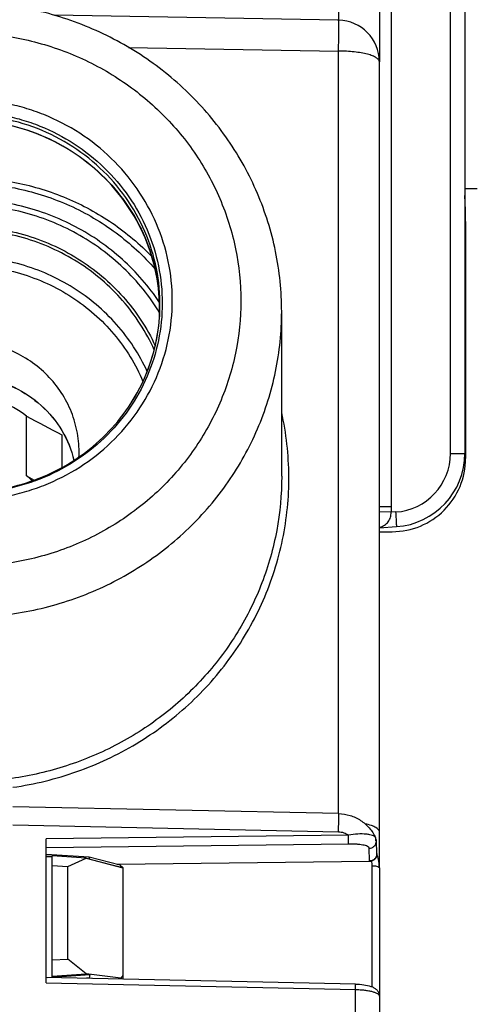
# Model space of a CAD drawing. Units: millimetres. Extents: x 0 to 420, y 0 to 297.
# Drawn here: x 363 to 366, y 123 to 130 of the extents above; entities that cross this region are included whole.
import ezdxf

# ---------------------------------------------------------------- set-up
doc = ezdxf.new("R2010")
doc.units = ezdxf.units.MM
doc.header["$LTSCALE"] = 23.1
doc.layers.get('0').update_dxf_attribs({"linetype": 'CONTINUOUS'})
doc.layers.add('INTF_1', color=7, linetype='CONTINUOUS')
doc.styles.get("Standard").update_dxf_attribs({"font": 'txt', "width": 0.8})
doc.dimstyles.new('DIMSTYLE_1', dxfattribs={"dimtxt": 2.5, "dimasz": 2.5, "dimexe": 1, "dimexo": 0, "dimtad": 1, "dimdec": 0, "dimlfac": 5.714286, "dimtxsty": 'STANDARD', "dimblk": '_FILLED', "dimblk1": '_FILLED', "dimblk2": '_FILLED', "dimcen": 0.09, "dimazin": 2, "dimtp": 0.5, "dimtm": 0.5, "dimtfac": 1, "dimtdec": 0, "dimtofl": 0, "dimtmove": 0, "dimatfit": 3, "dimldrblk": '_FILLED', "dimfxl": 1, "dimtolj": 1, "dimarcsym": 0})

# ---------------------------------------------------------------- blocks, each defined once
blk = doc.blocks.new('_FILLED')
at = {"color": 0, "linetype": 'BYBLOCK'}
blk.add_solid([(0, 0), (-1, 0.166), (-1, -0.166)], dxfattribs=at)
blk = doc.blocks.new('*D12')
at = {"color": 2, "linetype": 'CONTINUOUS'}
for p, q in [((370.4291, 132.1494), (389.0887, 132.1494)), ((388.0887, 132.1494), (388.0887, 120.3535)), ((388.0887, 108.5577), (388.0887, 120.3535)), ((358.7816, 108.5577), (389.0887, 108.5577))]:
    blk.add_line(p, q, dxfattribs=at)
at = {"color": 2, "linetype": 'CONTINUOUS', "xscale": 2.5, "yscale": 2.5, "zscale": 2.5}
for p, rotation in [((388.0887, 132.1494), 90), ((388.0887, 108.5577), 270)]:
    blk.add_blockref('_FILLED', p, dxfattribs=dict(at, rotation=rotation))

msp = doc.modelspace()

# ---------------------------------------------------------------- linework, layer by layer
at = {"layer": 'INTF_1', "color": 9, "linetype": 'CONTINUOUS'}
for p, q in [((366.1176, 127.0175), (366.1176, 137.2183)), ((365.6942, 126.6348), (365.6942, 136.0526)), ((363.8101, 129.9258), (365.3159, 129.8996)), ((365.3159, 124.4379), (365.3159, 129.8996)), ((366.2207, 128.7595), (366.2251, 128.7595)), ((366.226, 128.679), (366.2207, 128.679)), ((366.1176, 127.0175), (366.2207, 127.0175)), ((365.6942, 126.6348), (365.6082, 126.6348)), ((365.6937, 126.5964), (365.6082, 126.5986)), ((365.7249, 126.5984), (365.6937, 126.5964)), ((362.9823, 124.3574), (365.3159, 124.3082)), ((365.3878, 124.2839), (363.2195, 124.2571)), ((365.5822, 124.262), (365.5811, 124.2665)), ((365.5829, 124.2426), (365.5822, 124.262)), ((365.3878, 124.2196), (363.2195, 124.1928)), ((365.5379, 124.099), (365.5352, 124.1904)), ((365.5868, 124.2427), (365.5868, 124.2427)), ((365.5894, 124.1521), (365.5897, 124.1513)), ((365.5895, 124.1521), (365.5898, 124.1513)), ((365.5567, 123.1971), (365.5567, 124.0627)), ((365.6082, 124.0498), (365.6082, 124.0491)), ((365.6082, 124.0498), (365.6082, 124.0491)), ((363.2195, 123.226), (365.4363, 123.1786)), ((365.4363, 122.1875), (365.4363, 123.1786))]:
    msp.add_line(p, q, dxfattribs=at)
at = {"layer": 'INTF_1', "color": 6, "linetype": 'CONTINUOUS'}
for p, q in [((366.2207, 137.2183), (366.2207, 127.0175)), ((365.6082, 136.0526), (365.6082, 129.8234)), ((365.3159, 130.12), (363.2786, 130.1556)), ((365.6082, 124.0498), (365.6082, 129.8226)), ((364.9082, 126.8539), (364.9082, 128.033)), ((363.0794, 126.8576), (363.0794, 127.2851)), ((363.3332, 127.1504), (363.3332, 126.9171)), ((363.0794, 126.8576), (363.1346, 126.8268)), ((365.6082, 126.4857), (365.7299, 126.4936)), ((365.3166, 124.4379), (362.9821, 124.4871)), ((363.2195, 123.226), (363.2195, 124.2571)), ((365.5895, 124.1512), (365.5868, 124.2427)), ((363.5282, 124.1265), (363.2195, 124.146)), ((363.2632, 124.1301), (363.2195, 124.1328)), ((363.2195, 124.1311), (363.2632, 124.1283)), ((363.5061, 124.1183), (363.2632, 124.1347)), ((363.2632, 123.2668), (363.2632, 124.1347)), ((363.3763, 124.0601), (363.5061, 124.1183)), ((363.5061, 124.1183), (363.7707, 124.0506)), ((363.5335, 124.113), (363.5245, 124.1136)), ((363.7512, 124.0695), (363.5282, 124.1265)), ((363.5334, 124.113), (363.5282, 124.1265)), ((363.5333, 124.1113), (363.5335, 124.113)), ((363.5334, 124.113), (363.7707, 124.0524)), ((365.5895, 124.1519), (365.5894, 124.1522)), ((365.5895, 124.1519), (365.5898, 124.1513)), ((363.2632, 124.0663), (363.3763, 124.0601)), ((363.3763, 123.3967), (363.3763, 124.0601)), ((363.7297, 124.075), (365.538, 124.0973)), ((363.7512, 124.0695), (363.7707, 124.0524)), ((363.7707, 124.0524), (363.7707, 124.0506)), ((363.7707, 124.0506), (363.7707, 123.2575)), ((365.6082, 124.0491), (365.6082, 117.1814)), ((363.2632, 123.3914), (363.3763, 123.3967)), ((363.5061, 123.2896), (363.3763, 123.3967)), ((365.4365, 123.2175), (363.2195, 123.2649)), ((363.2327, 123.2646), (363.5334, 123.2863)), ((363.2632, 123.2732), (363.5061, 123.2896)), ((363.7552, 123.2595), (363.5061, 123.2896)), ((363.5334, 123.2863), (363.5282, 123.2602)), ((363.7707, 123.2798), (363.7552, 123.2595)), ((363.5282, 123.2602), (363.5086, 123.2587)), ((363.5467, 123.2579), (363.5282, 123.2602)), ((363.7552, 123.2595), (363.7552, 123.2535)), ((363.7645, 123.2533), (363.7674, 123.2564)), ((363.7674, 123.2564), (363.7707, 123.2575))]:
    msp.add_line(p, q, dxfattribs=at)
at = {"layer": 'INTF_1', "color": 7, "linetype": 'CONTINUOUS'}
for p, q in [((366.3082, 128.9119), (366.2207, 128.9119)), ((366.2251, 128.7595), (366.2207, 128.865)), ((366.226, 128.679), (366.226, 126.9822)), ((365.6082, 126.4573), (365.7011, 126.4573))]:
    msp.add_line(p, q, dxfattribs=at)
at = {"layer": 'INTF_1', "color": 6, "linetype": 'CONTINUOUS'}
msp.add_lwpolyline([(365.5868, 124.2427), (365.5866, 124.2457), (365.5854, 124.2539), (365.5831, 124.2618), (365.5811, 124.2665)], dxfattribs=at)
for centre, radius, start, end in [((365.3107, 129.8226), 0.2975, 0, 89.00001), ((362.734, 128.0845), 1.3023, 354.57584, 356.14158), ((362.7314, 128.049), 1.3026, 356.93762, 357.70761), ((362.6382, 126.72), 0.7168, 52.01818, 69.68697), ((369.2804, 138.6677), 12.9622, 241.41968, 242.68989), ((362.6882, 127.0277), 0.7685, 357.38856, 359.99954), ((365.6957, 127.0175), 0.525, 273.72704, 0.00009), ((362.6467, 126.3046), 0.7022, 47.48418, 51.9576), ((365.5619, 124.1424), 0.0292, 17.82393, 19.6958), ((365.3125, 124.0481), 0.2958, 20.23729, 20.42127), ((365.3126, 124.0481), 0.2958, 19.1775, 20.23733), ((365.3132, 124.0483), 0.2951, 15.46184, 19.17836), ((365.3144, 124.0487), 0.2938, 12.48026, 14.29932), ((365.5373, 124.1517), 0.0544, 270.73366, 287.62515), ((365.3144, 124.0487), 0.2938, 10.53332, 11.57629), ((365.3149, 124.0488), 0.2933, 9.52398, 10.53204), ((365.3154, 124.0489), 0.2929, 8.33764, 9.52396), ((365.3154, 124.0489), 0.2929, 5.35961, 7.05193), ((365.3159, 124.0489), 0.2924, 4.73429, 5.3582), ((365.316, 124.0489), 0.2923, 0.03855, 4.73385)]:
    msp.add_arc(centre, radius, start, end, dxfattribs=at)
at = {"layer": 'INTF_1', "color": 9, "linetype": 'CONTINUOUS'}
for centre, radius, start, end in [((362.7213, 128.0864), 1.3151, 327.51912, 356.09815), ((362.728, 128.0492), 1.3059, 357.1275, 357.70362), ((365.6976, 127.0175), 0.42, 273.72728, 0.00009), ((364.1539, 126.6348), 1.5404, 358.57037, 359.99877), ((365.3242, 124.1427), 0.2843, 24.80904, 25.72023), ((365.5884, 124.3074), 0.0198, 0.00006, 0.81114), ((365.5403, 124.1498), 0.0492, 1.6696, 3.11668), ((365.3127, 124.0482), 0.2956, 16.61952, 20.41832), ((365.3135, 124.0484), 0.2948, 15.54216, 16.61794), ((365.3139, 124.0486), 0.2944, 12.48125, 15.54255), ((365.3144, 124.0487), 0.2938, 11.57629, 12.48026), ((365.5797, 124.1002), 0.0419, 181.59362, 183.95605), ((365.318, 124.0626), 0.2387, 0.02077, 8.97131), ((365.3148, 124.0487), 0.2935, 8.33871, 11.57672), ((365.3154, 124.0488), 0.2929, 7.05193, 8.33764), ((365.3157, 124.0489), 0.2925, 4.18861, 7.05218), ((365.3162, 124.0489), 0.292, 0.17549, 4.188), ((365.5592, 123.1313), 0.0491, 4.31675, 7.68408), ((365.5592, 123.1313), 0.049, 0.00248, 4.31787), ((365.5965, 123.1313), 0.0117, 0.00691, 1.55113)]:
    msp.add_arc(centre, radius, start, end, dxfattribs=at)
at = {"layer": 'INTF_1', "color": 7, "linetype": 'CONTINUOUS'}
msp.add_arc((365.7011, 126.9822), 0.5249, 269.9967, 0.0033, dxfattribs=at)
msp.add_ellipse((366.2245, 128.679), major_axis=(0, 0.0875), ratio=0.017455, start_param=-1.57077, end_param=-0.401843, dxfattribs=at)
at = {"layer": 'INTF_1', "color": 9, "linetype": 'CONTINUOUS'}
for points, knots in [([(365.3159, 130.12), (365.3161, 130.12), (365.3163, 130.1207), (365.3165, 130.1216), (365.3167, 130.1235), (365.3169, 130.126), (365.3171, 130.1292), (365.3173, 130.1348), (365.3176, 130.1435), (365.3178, 130.156), (365.318, 130.1709), (365.3181, 130.1882), (365.3181, 130.2078), (365.3181, 130.2293), (365.3179, 130.2615), (365.3175, 130.3051), (365.3169, 130.3602), (365.3163, 130.3981), (365.3159, 130.4175)], [0, 0, 0, 0, 0.001462, 0.005165, 0.011221, 0.019631, 0.030378, 0.043443, 0.076444, 0.118398, 0.16884, 0.227242, 0.293077, 0.365774, 0.444585, 0.617384, 0.804951, 1, 1, 1, 1]), ([(365.3159, 129.8996), (365.3161, 129.9148), (365.3165, 129.9442), (365.3169, 129.9863), (365.3172, 130.0241), (365.3173, 130.0523), (365.3173, 130.072), (365.3172, 130.0843), (365.3171, 130.0949), (365.317, 130.1036), (365.3168, 130.1104), (365.3166, 130.115), (365.3164, 130.1176), (365.3163, 130.1189), (365.3161, 130.1196), (365.316, 130.12), (365.3159, 130.12)], [0, 0, 0, 0, 0.207521, 0.400173, 0.572812, 0.720832, 0.784346, 0.840283, 0.888267, 0.927982, 0.959163, 0.981609, 0.989512, 0.99519, 0.998652, 1, 1, 1, 1]), ([(362.6332, 130.0291), (362.7627, 130.0288), (362.9575, 130.0099), (363.2092, 129.9484), (363.4533, 129.8636), (363.7405, 129.7149), (363.9931, 129.5143), (364.1678, 129.3278), (364.3224, 129.1264), (364.4763, 128.8485), (364.5902, 128.4866), (364.6159, 128.2352), (364.616, 128.11)], [0, 0, 0, 0, 0.126938, 0.190418, 0.253806, 0.380023, 0.505513, 0.56802, 0.630314, 0.75414, 0.877285, 1, 1, 1, 1]), ([(365.6082, 129.8226), (365.6082, 129.8251), (365.6072, 129.8305), (365.6026, 129.8381), (365.5954, 129.8453), (365.5857, 129.8523), (365.5734, 129.859), (365.5525, 129.868), (365.5208, 129.8778), (365.4769, 129.887), (365.4269, 129.894), (365.3725, 129.8984), (365.335, 129.8995), (365.3159, 129.8996)], [0, 0, 0, 0, 0.024118, 0.051106, 0.082985, 0.120861, 0.165217, 0.216159, 0.337037, 0.48074, 0.64285, 0.817952, 1, 1, 1, 1]), ([(362.6332, 129.4679), (362.7259, 129.4677), (362.8653, 129.4542), (363.0455, 129.4102), (363.2202, 129.3494), (363.4258, 129.243), (363.6423, 129.0711), (363.8201, 128.8618), (363.9524, 128.6229), (364.034, 128.3638), (364.0615, 128.0944), (364.034, 127.8252), (363.9525, 127.5667), (363.8202, 127.329), (363.6423, 127.1212), (363.4257, 126.9512), (363.2201, 126.8467), (363.0454, 126.7875), (362.8652, 126.7451), (362.7258, 126.7329), (362.6332, 126.7336)], [0, 0, 0, 0, 0.06357, 0.095361, 0.127106, 0.190315, 0.25316, 0.315584, 0.377596, 0.439267, 0.500722, 0.562121, 0.623632, 0.685407, 0.747553, 0.810123, 0.8731, 0.904757, 0.936483, 1, 1, 1, 1]), ([(364.0334, 127.9969), (364.0396, 128.0888), (364.0324, 128.2749), (363.9631, 128.5457), (363.8383, 128.7974), (363.6633, 129.0194), (363.4456, 129.2026), (363.1942, 129.3392), (362.9197, 129.4238), (362.7286, 129.4432), (362.6332, 129.4434)], [0, 0, 0, 0, 0.122773, 0.245904, 0.369688, 0.49431, 0.619813, 0.746096, 0.87293, 1, 1, 1, 1]), ([(362.6332, 129.4079), (362.727, 129.4075), (362.9148, 129.3885), (363.1848, 129.3063), (363.4329, 129.1736), (363.6488, 128.9959), (363.8238, 128.78), (363.9509, 128.5348), (364.0248, 128.2701), (364.0365, 128.0874), (364.0329, 127.9969)], [0, 0, 0, 0, 0.127034, 0.25384, 0.38011, 0.505622, 0.63027, 0.754086, 0.877237, 1, 1, 1, 1]), ([(361.2645, 128.3369), (361.348, 128.4334), (361.4903, 128.5652), (361.7044, 128.7069), (361.934, 128.8257), (362.2439, 128.9274), (362.6332, 128.9686), (363.0226, 128.9274), (363.3325, 128.8257), (363.5621, 128.7069), (363.7762, 128.5652), (363.9184, 128.4334), (364.002, 128.3369)], [0, 0, 0, 0, 0.123834, 0.186185, 0.248743, 0.374177, 0.5, 0.625823, 0.751257, 0.813815, 0.876166, 1, 1, 1, 1]), ([(364.0325, 128.0996), (363.995, 128.156), (363.9126, 128.2644), (363.7693, 128.4103), (363.6083, 128.5379), (363.3734, 128.6809), (363.048, 128.8045), (362.6332, 128.8546), (362.2184, 128.8045), (361.8931, 128.6809), (361.6581, 128.5379), (361.4971, 128.4103), (361.3539, 128.2644), (361.2715, 128.156), (361.234, 128.0996)], [0, 0, 0, 0, 0.061749, 0.123762, 0.186042, 0.248575, 0.374037, 0.5, 0.625963, 0.751425, 0.813958, 0.876238, 0.938251, 1, 1, 1, 1]), ([(364.0338, 128.0252), (363.9981, 128.0838), (363.9185, 128.1966), (363.7779, 128.3491), (363.618, 128.4827), (363.3828, 128.6328), (363.0542, 128.7628), (362.6332, 128.8157), (362.2123, 128.7628), (361.8837, 128.6328), (361.6484, 128.4827), (361.4886, 128.3491), (361.348, 128.1966), (361.2684, 128.0838), (361.2326, 128.0252)], [0, 0, 0, 0, 0.061715, 0.123702, 0.185967, 0.248499, 0.37398, 0.5, 0.62602, 0.751501, 0.814033, 0.876298, 0.938285, 1, 1, 1, 1]), ([(361.2643, 127.7893), (361.2938, 127.8526), (361.3623, 127.9755), (361.4909, 128.1431), (361.6431, 128.2912), (361.8156, 128.4167), (362.0049, 128.5171), (362.2743, 128.6147), (362.6332, 128.6649), (362.9922, 128.6147), (363.2616, 128.5171), (363.4509, 128.4167), (363.6234, 128.2912), (363.7755, 128.1431), (363.9042, 127.9755), (363.9727, 127.8526), (364.0022, 127.7893)], [0, 0, 0, 0, 0.061594, 0.123469, 0.18565, 0.248135, 0.3109, 0.373896, 0.5, 0.626104, 0.6891, 0.751865, 0.81435, 0.876531, 0.938406, 1, 1, 1, 1]), ([(363.9952, 127.7599), (363.9665, 127.8235), (363.8994, 127.947), (363.7723, 128.1157), (363.6214, 128.265), (363.4498, 128.3915), (363.2611, 128.4928), (362.9921, 128.5913), (362.6332, 128.642), (362.2744, 128.5913), (362.0054, 128.4928), (361.8167, 128.3915), (361.6451, 128.265), (361.4941, 128.1157), (361.3671, 127.947), (361.3, 127.8235), (361.2713, 127.7599)], [0, 0, 0, 0, 0.061586, 0.123453, 0.185628, 0.248112, 0.310879, 0.373881, 0.5, 0.626119, 0.689121, 0.751888, 0.814372, 0.876547, 0.938414, 1, 1, 1, 1]), ([(363.9449, 127.6048), (363.9168, 127.6657), (363.8514, 127.7837), (363.7284, 127.9448), (363.5827, 128.0872), (363.4174, 128.2079), (363.2359, 128.3044), (362.9776, 128.3983), (362.6332, 128.4465), (362.2889, 128.3983), (362.0305, 128.3044), (361.8491, 128.2079), (361.6838, 128.0872), (361.5381, 127.9448), (361.4151, 127.7837), (361.3497, 127.6657), (361.3216, 127.6048)], [0, 0, 0, 0, 0.061592, 0.123465, 0.185644, 0.248129, 0.310894, 0.373892, 0.5, 0.626108, 0.689106, 0.751871, 0.814356, 0.876535, 0.938408, 1, 1, 1, 1]), ([(361.3522, 127.5331), (361.378, 127.5941), (361.4392, 127.7128), (361.5567, 127.8753), (361.6978, 128.0192), (361.8592, 128.1415), (362.0375, 128.2395), (362.2923, 128.3348), (362.6332, 128.384), (362.9742, 128.3348), (363.229, 128.2395), (363.4073, 128.1415), (363.5687, 128.0192), (363.7097, 127.8753), (363.8273, 127.7128), (363.8884, 127.5941), (363.9143, 127.5331)], [0, 0, 0, 0, 0.06157, 0.123422, 0.185585, 0.248065, 0.310836, 0.373852, 0.5, 0.626148, 0.689164, 0.751935, 0.814415, 0.876578, 0.93843, 1, 1, 1, 1]), ([(364.616, 128.11), (364.6159, 127.985), (364.5903, 127.734), (364.4764, 127.3731), (364.3224, 127.0964), (364.1678, 126.8964), (363.9931, 126.7114), (363.7403, 126.513), (363.4531, 126.3669), (363.2091, 126.2843), (362.9573, 126.2251), (362.7626, 126.208), (362.6332, 126.2089)], [0, 0, 0, 0, 0.122957, 0.246139, 0.369848, 0.432049, 0.494455, 0.619755, 0.745872, 0.809268, 0.872801, 1, 1, 1, 1]), ([(362.6332, 125.8445), (362.7818, 125.8439), (363.0793, 125.871), (363.5083, 125.9948), (363.904, 126.1973), (364.2511, 126.4707), (364.5362, 126.8046), (364.7482, 127.1864), (364.8788, 127.6011), (364.9082, 127.8894), (364.9082, 128.033)], [0, 0, 0, 0, 0.127222, 0.25404, 0.3802, 0.505548, 0.63005, 0.753804, 0.877021, 1, 1, 1, 1]), ([(362.7649, 127.562), (362.8428, 127.5496), (362.9953, 127.5024), (363.1929, 127.3704), (363.3428, 127.1884), (363.4021, 127.043), (363.42, 126.9684)], [0, 0, 0, 0, 0.253286, 0.504594, 0.753394, 1, 1, 1, 1]), ([(362.9823, 124.6266), (363.1381, 124.6488), (363.4454, 124.7239), (363.8731, 124.9246), (364.2498, 125.2052), (364.5598, 125.5541), (364.7899, 125.957), (364.9306, 126.3972), (364.976, 126.8561), (364.9413, 127.1619), (364.9083, 127.311)], [0, 0, 0, 0, 0.127394, 0.254136, 0.380044, 0.505067, 0.629304, 0.752983, 0.876427, 1, 1, 1, 1]), ([(364.9082, 126.8538), (364.9082, 126.724), (364.8842, 126.4636), (364.7774, 126.0861), (364.6322, 125.792), (364.4855, 125.5749), (364.3189, 125.3708), (364.0763, 125.1439), (363.7967, 124.9628), (363.5559, 124.8483), (363.305, 124.7547), (363.108, 124.7092), (362.9753, 124.6903)], [0, 0, 0, 0, 0.123205, 0.246584, 0.370389, 0.43258, 0.494945, 0.620119, 0.746061, 0.809361, 0.87282, 1, 1, 1, 1]), ([(365.6083, 126.4893), (365.6211, 126.4925), (365.6396, 126.4993), (365.6603, 126.5142), (365.6767, 126.5321), (365.6891, 126.5603), (365.6925, 126.5843), (365.6937, 126.5964)], [0, 0, 0, 0, 0.266717, 0.391329, 0.512418, 0.753639, 1, 1, 1, 1]), ([(365.7249, 126.5984), (365.7253, 126.5916), (365.7262, 126.5783), (365.7273, 126.5589), (365.7283, 126.541), (365.729, 126.5274), (365.7295, 126.5177), (365.7297, 126.5116), (365.7299, 126.5063), (365.73, 126.502), (365.7301, 126.4985), (365.7301, 126.496), (365.7301, 126.4945), (365.73, 126.4939), (365.7299, 126.4936), (365.7299, 126.4936)], [0, 0, 0, 0, 0.195022, 0.382516, 0.555294, 0.706728, 0.772588, 0.831012, 0.881439, 0.923386, 0.956455, 0.980334, 0.994819, 0.998525, 1, 1, 1, 1]), ([(365.3159, 124.3082), (365.3161, 124.3172), (365.3164, 124.3345), (365.3167, 124.3593), (365.317, 124.3815), (365.3171, 124.3981), (365.3172, 124.4096), (365.3172, 124.4169), (365.3171, 124.4231), (365.3171, 124.4282), (365.317, 124.4323), (365.3169, 124.4349), (365.3168, 124.4365), (365.3168, 124.4372), (365.3167, 124.4376), (365.3166, 124.4379), (365.3166, 124.4379)], [0, 0, 0, 0, 0.20754, 0.400205, 0.572857, 0.720885, 0.784402, 0.84034, 0.888326, 0.928039, 0.959218, 0.981659, 0.989558, 0.99523, 0.998681, 1, 1, 1, 1]), ([(365.6082, 124.3077), (365.6081, 124.3209), (365.5898, 124.3355), (365.5681, 124.3463), (365.5424, 124.3565), (365.5212, 124.3621), (365.5061, 124.3655)], [0, 0, 0, 0, 0.324868, 0.459529, 0.617856, 1, 1, 1, 1]), ([(365.3159, 124.3082), (365.3287, 124.308), (365.3544, 124.3035), (365.3775, 124.2915), (365.3878, 124.2839)], [0, 0, 0, 0, 0.501341, 1, 1, 1, 1]), ([(365.5811, 124.2665), (365.5796, 124.2698), (365.5727, 124.2762), (365.5582, 124.2826), (365.5383, 124.2878), (365.5031, 124.2927), (365.452, 124.2933), (365.4098, 124.288), (365.3878, 124.2839)], [0, 0, 0, 0, 0.054824, 0.133288, 0.236971, 0.363172, 0.6647, 1, 1, 1, 1]), ([(365.3878, 124.2196), (365.388, 124.2222), (365.3881, 124.2298), (365.3883, 124.2513), (365.3881, 124.2701), (365.3878, 124.2839)], [0, 0, 0, 0, 0.121576, 0.356196, 1, 1, 1, 1]), ([(365.5352, 124.1904), (365.5352, 124.1929), (365.5328, 124.1968), (365.528, 124.2006), (365.5203, 124.2049), (365.5074, 124.2094), (365.4888, 124.2136), (365.4666, 124.2168), (365.4326, 124.2196), (365.406, 124.2198), (365.3878, 124.2196)], [0, 0, 0, 0, 0.047548, 0.079485, 0.118264, 0.216979, 0.341553, 0.487159, 0.648345, 1, 1, 1, 1]), ([(365.5352, 124.1904), (365.5414, 124.1906), (365.5546, 124.1931), (365.5722, 124.204), (365.5844, 124.2217), (365.587, 124.2359), (365.5868, 124.2427)], [0, 0, 0, 0, 0.228549, 0.484218, 0.748363, 1, 1, 1, 1]), ([(365.5894, 124.1512), (365.5896, 124.1444), (365.5871, 124.1303), (365.5749, 124.1127), (365.5573, 124.1017), (365.5441, 124.0991), (365.5379, 124.099)], [0, 0, 0, 0, 0.250542, 0.514296, 0.770409, 1, 1, 1, 1]), ([(365.6078, 124.0509), (365.6073, 124.0518), (365.6056, 124.0536), (365.5999, 124.0568), (365.5895, 124.0598), (365.5742, 124.0621), (365.5627, 124.0627), (365.5567, 124.0627)], [0, 0, 0, 0, 0.05785, 0.136747, 0.361329, 0.659937, 1, 1, 1, 1]), ([(365.4363, 123.1786), (365.4363, 123.1813), (365.4364, 123.1865), (365.4365, 123.1939), (365.4366, 123.2006), (365.4367, 123.2063), (365.4367, 123.2104), (365.4367, 123.2131), (365.4367, 123.2146), (365.4366, 123.2158), (365.4366, 123.2168), (365.4365, 123.2172), (365.4366, 123.2175), (365.4365, 123.2175)], [0, 0, 0, 0, 0.207557, 0.400229, 0.572893, 0.720931, 0.840393, 0.888382, 0.928097, 0.959278, 0.981719, 0.995288, 1, 1, 1, 1]), ([(365.4363, 123.1786), (365.4475, 123.1784), (365.4695, 123.1775), (365.5013, 123.1746), (365.5306, 123.1702), (365.5563, 123.1645), (365.5778, 123.1576), (365.5959, 123.1494), (365.608, 123.1389), (365.6082, 123.1316)], [0, 0, 0, 0, 0.181992, 0.357209, 0.519651, 0.663933, 0.785641, 0.881868, 1, 1, 1, 1])]:
    msp.add_open_spline(points, degree=3, knots=knots, dxfattribs=at)
at = {"layer": 'INTF_1', "color": 6, "linetype": 'CONTINUOUS'}
for points, knots in [([(364.9083, 128.033), (364.9083, 128.1777), (364.8787, 128.4683), (364.7476, 128.8864), (364.5706, 129.2073), (364.393, 129.4398), (364.1924, 129.6549), (363.9027, 129.8861), (363.5733, 130.0577), (363.2934, 130.1557), (363.0049, 130.2268), (362.7816, 130.249), (362.6332, 130.2496)], [0, 0, 0, 0, 0.123286, 0.246888, 0.370994, 0.43335, 0.495865, 0.621215, 0.747115, 0.810296, 0.873547, 1, 1, 1, 1]), ([(362.6332, 126.6836), (362.7305, 126.6829), (362.8769, 126.6957), (363.0662, 126.7401), (363.2497, 126.8021), (363.4657, 126.9118), (363.6933, 127.0902), (363.8802, 127.3085), (364.0193, 127.5581), (364.1049, 127.8296), (364.1338, 128.1123), (364.1049, 128.3953), (364.0192, 128.6675), (363.8802, 128.9183), (363.6933, 129.1382), (363.4658, 129.3186), (363.2498, 129.4303), (363.0663, 129.494), (362.877, 129.5401), (362.7306, 129.5542), (362.6332, 129.5543)], [0, 0, 0, 0, 0.063517, 0.095243, 0.1269, 0.189878, 0.252448, 0.314594, 0.376369, 0.43788, 0.499279, 0.560733, 0.622404, 0.684415, 0.74684, 0.809685, 0.872895, 0.904639, 0.93643, 1, 1, 1, 1]), ([(364.0329, 127.9969), (364.0365, 128.0872), (364.0248, 128.2696), (363.951, 128.5337), (363.824, 128.7786), (363.649, 128.9942), (363.4331, 129.1718), (363.1851, 129.3044), (362.9149, 129.3867), (362.7271, 129.4057), (362.6332, 129.4061)], [0, 0, 0, 0, 0.122586, 0.245591, 0.369315, 0.493938, 0.619492, 0.745863, 0.872808, 1, 1, 1, 1]), ([(361.2882, 128.4271), (361.374, 128.5164), (361.5652, 128.678), (361.8954, 128.8578), (362.2565, 128.9688), (362.6332, 129.0063), (363.01, 128.9688), (363.3711, 128.8578), (363.7013, 128.678), (363.8925, 128.5164), (363.9783, 128.4271)], [0, 0, 0, 0, 0.124038, 0.248851, 0.374263, 0.5, 0.625737, 0.751149, 0.875962, 1, 1, 1, 1]), ([(362.6332, 126.7406), (362.7195, 126.74), (362.8924, 126.7542), (363.1428, 126.8213), (363.376, 126.9318), (363.584, 127.082), (363.7596, 127.2668), (363.8968, 127.4798), (363.9908, 127.7137), (364.0226, 127.8785), (364.0305, 127.9614)], [0, 0, 0, 0, 0.127282, 0.254161, 0.38039, 0.505807, 0.63036, 0.754111, 0.877236, 1, 1, 1, 1]), ([(363.4567, 127.0277), (363.4567, 127.0797), (363.446, 127.1841), (363.3987, 127.3344), (363.322, 127.4729), (363.2188, 127.5941), (363.0932, 127.6936), (362.95, 127.7674), (362.7947, 127.8129), (362.6332, 127.8282), (362.4718, 127.8129), (362.3165, 127.7674), (362.1733, 127.6936), (362.0476, 127.5941), (361.9445, 127.4729), (361.8677, 127.3344), (361.8205, 127.1841), (361.8098, 127.0797), (361.8098, 127.0277)], [0, 0, 0, 0, 0.061433, 0.123031, 0.184931, 0.247224, 0.30994, 0.373043, 0.436442, 0.5, 0.563558, 0.626957, 0.69006, 0.752776, 0.815069, 0.876969, 0.938567, 1, 1, 1, 1]), ([(362.7646, 127.5601), (362.8425, 127.5477), (362.995, 127.5007), (363.1927, 127.369), (363.3425, 127.1876), (363.4019, 127.0427), (363.4198, 126.9683)], [0, 0, 0, 0, 0.253729, 0.505221, 0.753864, 1, 1, 1, 1]), ([(365.3166, 124.4379), (365.3442, 124.4373), (365.3996, 124.4285), (365.4756, 124.3931), (365.539, 124.3384), (365.5695, 124.2915), (365.5811, 124.2665)], [0, 0, 0, 0, 0.250423, 0.500652, 0.750524, 1, 1, 1, 1]), ([(365.5537, 124.0998), (365.5608, 124.1021), (365.5732, 124.1082), (365.5862, 124.1221), (365.5919, 124.1372), (365.5911, 124.147), (365.5897, 124.1513)], [0, 0, 0, 0, 0.321724, 0.586438, 0.805523, 1, 1, 1, 1]), ([(365.4365, 123.2175), (365.4565, 123.2171), (365.4939, 123.2142), (365.5383, 123.205), (365.5687, 123.1923), (365.5886, 123.1786), (365.6042, 123.1581), (365.6082, 123.1403), (365.6082, 123.1313)], [0, 0, 0, 0, 0.284775, 0.531953, 0.641216, 0.751421, 0.871771, 1, 1, 1, 1])]:
    msp.add_open_spline(points, degree=3, knots=knots, dxfattribs=at)
at = {"layer": 'INTF_1', "color": 9, "linetype": 'CONTINUOUS'}
msp.add_open_spline([(365.6082, 124.0491), (365.6082, 124.0497), (365.6081, 124.0503), (365.6078, 124.0509)], degree=3, dxfattribs=at)

# ---------------------------------------------------------------- dimensions: what is measured, and where the dimension line sits
at = {"color": 2, "linetype": 'CONTINUOUS'}
dim = msp.add_linear_dim(base=(388.0887, 108.5577), p1=(370.4291, 132.1494), p2=(358.7816, 108.5577), angle=270, dimstyle='DIMSTYLE_1', dxfattribs=at)
dim.commit()
dim.dimension.update_dxf_attribs({"geometry": '*D12', "text_midpoint": (388.0887, 117.3535), "dimtype": 160})

doc.saveas('drawing.dxf')
